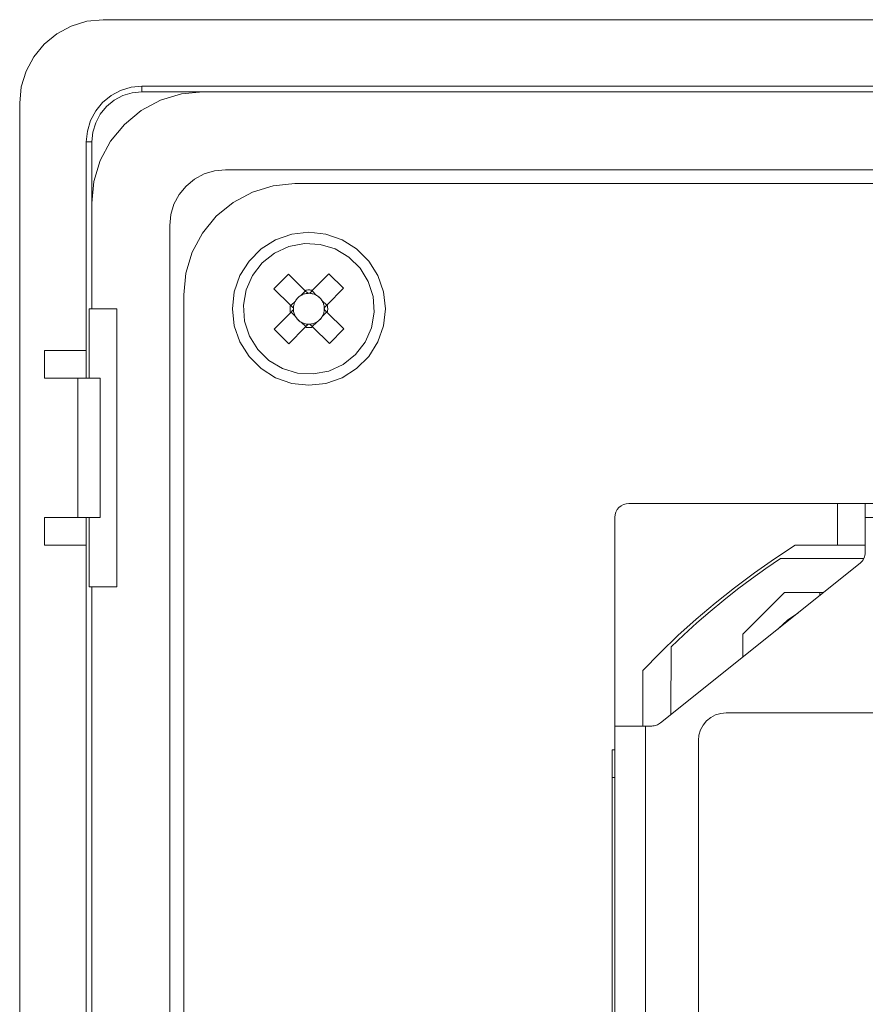
# Model space of a CAD drawing. Units: millimetres. Extents: x 0 to 594, y 0 to 420.
# Drawn here: x 448 to 478, y 204 to 239 of the extents above; entities that cross this region are included whole.
import ezdxf

# ---------------------------------------------------------------- set-up
doc = ezdxf.new("R2010")
doc.units = ezdxf.units.MM
doc.header["$MEASUREMENT"] = 0
doc.layers.add('Layer 1', color=7, linetype='Continuous', lineweight=0)

msp = doc.modelspace()

# ---------------------------------------------------------------- linework, layer by layer
at = {"layer": 'Layer 1', "color": 250, "lineweight": 18, "true_color": 0x231f20}
for p, q in [((452.072, 236.795), (452.072, 236.996)), ((450.072, 234.995), (450.271, 234.995)), ((470.172, 213.995), (470.172, 177.995)), ((469.072, 212.139), (468.971, 212.139))]:
    msp.add_line(p, q, dxfattribs=at)
for points, knots in [([(450.676, 239.388), (450.676, 239.388), (450.091, 239.33), (450.091, 239.33), (450.091, 239.33), (449.528, 239.16), (449.528, 239.16), (449.528, 239.16), (449.011, 238.883), (449.011, 238.883), (449.011, 238.883), (448.556, 238.51), (448.556, 238.51), (448.556, 238.51), (448.184, 238.057), (448.184, 238.057), (448.184, 238.057), (447.907, 237.538), (447.907, 237.538), (447.907, 237.538), (447.736, 236.976), (447.736, 236.976), (447.736, 236.976), (447.678, 236.391), (447.678, 236.391)], [0, 0, 0, 0, 1, 1, 1, 2, 2, 2, 3, 3, 3, 4, 4, 4, 5, 5, 5, 6, 6, 6, 7, 7, 7, 8, 8, 8, 8]), ([(450.072, 234.995), (450.072, 234.995), (450.11, 235.386), (450.11, 235.386), (450.11, 235.386), (450.224, 235.76), (450.224, 235.76), (450.224, 235.76), (450.409, 236.106), (450.409, 236.106), (450.409, 236.106), (450.657, 236.409), (450.657, 236.409), (450.657, 236.409), (450.961, 236.658), (450.961, 236.658), (450.961, 236.658), (451.306, 236.843), (451.306, 236.843), (451.306, 236.843), (451.682, 236.957), (451.682, 236.957), (451.682, 236.957), (452.072, 236.995), (452.072, 236.995)], [0, 0, 0, 0, 1, 1, 1, 2, 2, 2, 3, 3, 3, 4, 4, 4, 5, 5, 5, 6, 6, 6, 7, 7, 7, 8, 8, 8, 8]), ([(452.072, 236.795), (452.072, 236.795), (451.721, 236.761), (451.721, 236.761), (451.721, 236.761), (451.383, 236.658), (451.383, 236.658), (451.383, 236.658), (451.071, 236.492), (451.071, 236.492), (451.071, 236.492), (450.799, 236.268), (450.799, 236.268), (450.799, 236.268), (450.575, 235.995), (450.575, 235.995), (450.575, 235.995), (450.409, 235.684), (450.409, 235.684), (450.409, 235.684), (450.306, 235.346), (450.306, 235.346), (450.306, 235.346), (450.271, 234.995), (450.271, 234.995)], [0, 0, 0, 0, 1, 1, 1, 2, 2, 2, 3, 3, 3, 4, 4, 4, 5, 5, 5, 6, 6, 6, 7, 7, 7, 8, 8, 8, 8]), ([(454.272, 236.795), (454.272, 236.795), (453.492, 236.718), (453.492, 236.718), (453.492, 236.718), (452.741, 236.49), (452.741, 236.49), (452.741, 236.49), (452.049, 236.121), (452.049, 236.121), (452.049, 236.121), (451.443, 235.623), (451.443, 235.623), (451.443, 235.623), (450.946, 235.017), (450.946, 235.017), (450.946, 235.017), (450.576, 234.326), (450.576, 234.326), (450.576, 234.326), (450.348, 233.576), (450.348, 233.576), (450.348, 233.576), (450.271, 232.795), (450.271, 232.795)], [0, 0, 0, 0, 1, 1, 1, 2, 2, 2, 3, 3, 3, 4, 4, 4, 5, 5, 5, 6, 6, 6, 7, 7, 7, 8, 8, 8, 8]), ([(455.072, 233.995), (455.072, 233.995), (454.682, 233.957), (454.682, 233.957), (454.682, 233.957), (454.306, 233.843), (454.306, 233.843), (454.306, 233.843), (453.961, 233.658), (453.961, 233.658), (453.961, 233.658), (453.657, 233.409), (453.657, 233.409), (453.657, 233.409), (453.409, 233.107), (453.409, 233.107), (453.409, 233.107), (453.224, 232.76), (453.224, 232.76), (453.224, 232.76), (453.11, 232.386), (453.11, 232.386), (453.11, 232.386), (453.072, 231.995), (453.072, 231.995)], [0, 0, 0, 0, 1, 1, 1, 2, 2, 2, 3, 3, 3, 4, 4, 4, 5, 5, 5, 6, 6, 6, 7, 7, 7, 8, 8, 8, 8]), ([(457.572, 233.495), (457.572, 233.495), (456.791, 233.418), (456.791, 233.418), (456.791, 233.418), (456.041, 233.191), (456.041, 233.191), (456.041, 233.191), (455.349, 232.821), (455.349, 232.821), (455.349, 232.821), (454.743, 232.323), (454.743, 232.323), (454.743, 232.323), (454.246, 231.717), (454.246, 231.717), (454.246, 231.717), (453.876, 231.026), (453.876, 231.026), (453.876, 231.026), (453.649, 230.275), (453.649, 230.275), (453.649, 230.275), (453.572, 229.495), (453.572, 229.495)], [0, 0, 0, 0, 1, 1, 1, 2, 2, 2, 3, 3, 3, 4, 4, 4, 5, 5, 5, 6, 6, 6, 7, 7, 7, 8, 8, 8, 8]), ([(460.822, 228.995), (460.822, 228.995), (460.752, 229.607), (460.752, 229.607), (460.752, 229.607), (460.549, 230.188), (460.549, 230.188), (460.549, 230.188), (460.222, 230.71), (460.222, 230.71), (460.222, 230.71), (459.786, 231.145), (459.786, 231.145), (459.786, 231.145), (459.265, 231.473), (459.265, 231.473), (459.265, 231.473), (458.684, 231.676), (458.684, 231.676), (458.684, 231.676), (458.072, 231.745), (458.072, 231.745), (458.072, 231.745), (457.46, 231.676), (457.46, 231.676), (457.46, 231.676), (456.878, 231.473), (456.878, 231.473), (456.878, 231.473), (456.357, 231.145), (456.357, 231.145), (456.357, 231.145), (455.921, 230.71), (455.921, 230.71), (455.921, 230.71), (455.594, 230.188), (455.594, 230.188), (455.594, 230.188), (455.391, 229.607), (455.391, 229.607), (455.391, 229.607), (455.322, 228.995), (455.322, 228.995), (455.322, 228.995), (455.391, 228.383), (455.391, 228.383), (455.391, 228.383), (455.594, 227.802), (455.594, 227.802), (455.594, 227.802), (455.921, 227.281), (455.921, 227.281), (455.921, 227.281), (456.357, 226.845), (456.357, 226.845), (456.357, 226.845), (456.878, 226.517), (456.878, 226.517), (456.878, 226.517), (457.46, 226.314), (457.46, 226.314), (457.46, 226.314), (458.072, 226.245), (458.072, 226.245), (458.072, 226.245), (458.684, 226.314), (458.684, 226.314), (458.684, 226.314), (459.265, 226.517), (459.265, 226.517), (459.265, 226.517), (459.786, 226.845), (459.786, 226.845), (459.786, 226.845), (460.222, 227.281), (460.222, 227.281), (460.222, 227.281), (460.549, 227.802), (460.549, 227.802), (460.549, 227.802), (460.752, 228.383), (460.752, 228.383), (460.752, 228.383), (460.822, 228.995), (460.822, 228.995)], [0, 0, 0, 0, 1, 1, 1, 2, 2, 2, 3, 3, 3, 4, 4, 4, 5, 5, 5, 6, 6, 6, 7, 7, 7, 8, 8, 8, 9, 9, 9, 10, 10, 10, 11, 11, 11, 12, 12, 12, 13, 13, 13, 14, 14, 14, 15, 15, 15, 16, 16, 16, 17, 17, 17, 18, 18, 18, 19, 19, 19, 20, 20, 20, 21, 21, 21, 22, 22, 22, 23, 23, 23, 24, 24, 24, 25, 25, 25, 26, 26, 26, 27, 27, 27, 28, 28, 28, 28]), ([(459.746, 227.346), (459.746, 227.346), (460.092, 227.795), (460.092, 227.795), (460.092, 227.795), (460.321, 228.313), (460.321, 228.313), (460.321, 228.313), (460.419, 228.871), (460.419, 228.871), (460.419, 228.871), (460.38, 229.436), (460.38, 229.436), (460.38, 229.436), (460.207, 229.976), (460.207, 229.976), (460.207, 229.976), (459.911, 230.459), (459.911, 230.459), (459.911, 230.459), (459.507, 230.856), (459.507, 230.856), (459.507, 230.856), (459.02, 231.145), (459.02, 231.145), (459.02, 231.145), (458.478, 231.31), (458.478, 231.31), (458.478, 231.31), (457.912, 231.34), (457.912, 231.34), (457.912, 231.34), (457.355, 231.233), (457.355, 231.233), (457.355, 231.233), (456.841, 230.997), (456.841, 230.997), (456.841, 230.997), (456.397, 230.644), (456.397, 230.644), (456.397, 230.644), (456.051, 230.196), (456.051, 230.196), (456.051, 230.196), (455.823, 229.677), (455.823, 229.677), (455.823, 229.677), (455.725, 229.119), (455.725, 229.119), (455.725, 229.119), (455.763, 228.554), (455.763, 228.554), (455.763, 228.554), (455.936, 228.015), (455.936, 228.015), (455.936, 228.015), (456.233, 227.532), (456.233, 227.532), (456.233, 227.532), (456.637, 227.134), (456.637, 227.134), (456.637, 227.134), (457.124, 226.845), (457.124, 226.845), (457.124, 226.845), (457.666, 226.68), (457.666, 226.68), (457.666, 226.68), (458.231, 226.651), (458.231, 226.651), (458.231, 226.651), (458.788, 226.757), (458.788, 226.757), (458.788, 226.757), (459.302, 226.994), (459.302, 226.994), (459.302, 226.994), (459.746, 227.346), (459.746, 227.346)], [0, 0, 0, 0, 1, 1, 1, 2, 2, 2, 3, 3, 3, 4, 4, 4, 5, 5, 5, 6, 6, 6, 7, 7, 7, 8, 8, 8, 9, 9, 9, 10, 10, 10, 11, 11, 11, 12, 12, 12, 13, 13, 13, 14, 14, 14, 15, 15, 15, 16, 16, 16, 17, 17, 17, 18, 18, 18, 19, 19, 19, 20, 20, 20, 21, 21, 21, 22, 22, 22, 23, 23, 23, 24, 24, 24, 25, 25, 25, 26, 26, 26, 26]), ([(457.589, 229.271), (457.589, 229.271), (457.642, 229.352), (457.642, 229.352), (457.642, 229.352), (457.709, 229.42), (457.709, 229.42), (457.709, 229.42), (457.788, 229.474), (457.788, 229.474)], [0, 0, 0, 0, 1, 1, 1, 2, 2, 2, 3, 3, 3, 3]), ([(457.788, 229.474), (457.788, 229.474), (457.758, 229.455), (457.758, 229.455), (457.758, 229.455), (457.729, 229.434), (457.729, 229.434), (457.729, 229.434), (457.702, 229.41), (457.702, 229.41), (457.702, 229.41), (457.675, 229.386), (457.675, 229.386), (457.675, 229.386), (457.651, 229.359), (457.651, 229.359), (457.651, 229.359), (457.628, 229.331), (457.628, 229.331), (457.628, 229.331), (457.608, 229.302), (457.608, 229.302), (457.608, 229.302), (457.589, 229.271), (457.589, 229.271)], [0, 0, 0, 0, 1, 1, 1, 2, 2, 2, 3, 3, 3, 4, 4, 4, 5, 5, 5, 6, 6, 6, 7, 7, 7, 8, 8, 8, 8]), ([(458.035, 229.55), (458.035, 229.55), (458.003, 229.547), (458.003, 229.547), (458.003, 229.547), (457.971, 229.542), (457.971, 229.542), (457.971, 229.542), (457.939, 229.535), (457.939, 229.535), (457.939, 229.535), (457.908, 229.527), (457.908, 229.527), (457.908, 229.527), (457.877, 229.516), (457.877, 229.516), (457.877, 229.516), (457.847, 229.503), (457.847, 229.503), (457.847, 229.503), (457.817, 229.489), (457.817, 229.489), (457.817, 229.489), (457.788, 229.474), (457.788, 229.474)], [0, 0, 0, 0, 1, 1, 1, 2, 2, 2, 3, 3, 3, 4, 4, 4, 5, 5, 5, 6, 6, 6, 7, 7, 7, 8, 8, 8, 8]), ([(458.206, 229.659), (458.206, 229.659), (458.171, 229.665), (458.171, 229.665), (458.171, 229.665), (458.136, 229.669), (458.136, 229.669), (458.136, 229.669), (458.102, 229.671), (458.102, 229.671), (458.102, 229.671), (458.066, 229.672), (458.066, 229.672), (458.066, 229.672), (458.032, 229.671), (458.032, 229.671), (458.032, 229.671), (457.997, 229.668), (457.997, 229.668), (457.997, 229.668), (457.962, 229.663), (457.962, 229.663), (457.962, 229.663), (457.927, 229.656), (457.927, 229.656)], [0, 0, 0, 0, 1, 1, 1, 2, 2, 2, 3, 3, 3, 4, 4, 4, 5, 5, 5, 6, 6, 6, 7, 7, 7, 8, 8, 8, 8]), ([(458.035, 229.55), (458.035, 229.55), (458.017, 229.568), (458.017, 229.568), (458.017, 229.568), (457.94, 229.644), (457.94, 229.644), (457.94, 229.644), (457.927, 229.656), (457.927, 229.656)], [0, 0, 0, 0, 1, 1, 1, 2, 2, 2, 3, 3, 3, 3]), ([(458.1, 229.551), (458.1, 229.551), (458.091, 229.551), (458.091, 229.551), (458.091, 229.551), (458.083, 229.551), (458.083, 229.551), (458.083, 229.551), (458.076, 229.551), (458.076, 229.551), (458.076, 229.551), (458.068, 229.551), (458.068, 229.551), (458.068, 229.551), (458.059, 229.551), (458.059, 229.551), (458.059, 229.551), (458.052, 229.551), (458.052, 229.551), (458.052, 229.551), (458.044, 229.551), (458.044, 229.551), (458.044, 229.551), (458.035, 229.55), (458.035, 229.55)], [0, 0, 0, 0, 1, 1, 1, 2, 2, 2, 3, 3, 3, 4, 4, 4, 5, 5, 5, 6, 6, 6, 7, 7, 7, 8, 8, 8, 8]), ([(458.206, 229.659), (458.206, 229.659), (458.193, 229.646), (458.193, 229.646), (458.193, 229.646), (458.117, 229.569), (458.117, 229.569), (458.117, 229.569), (458.1, 229.551), (458.1, 229.551)], [0, 0, 0, 0, 1, 1, 1, 2, 2, 2, 3, 3, 3, 3]), ([(458.347, 229.478), (458.347, 229.478), (458.318, 229.493), (458.318, 229.493), (458.318, 229.493), (458.289, 229.507), (458.289, 229.507), (458.289, 229.507), (458.258, 229.519), (458.258, 229.519), (458.258, 229.519), (458.228, 229.529), (458.228, 229.529), (458.228, 229.529), (458.196, 229.537), (458.196, 229.537), (458.196, 229.537), (458.164, 229.544), (458.164, 229.544), (458.164, 229.544), (458.132, 229.548), (458.132, 229.548), (458.132, 229.548), (458.1, 229.551), (458.1, 229.551)], [0, 0, 0, 0, 1, 1, 1, 2, 2, 2, 3, 3, 3, 4, 4, 4, 5, 5, 5, 6, 6, 6, 7, 7, 7, 8, 8, 8, 8]), ([(458.347, 229.478), (458.347, 229.478), (458.428, 229.426), (458.428, 229.426), (458.428, 229.426), (458.497, 229.358), (458.497, 229.358), (458.497, 229.358), (458.55, 229.278), (458.55, 229.278)], [0, 0, 0, 0, 1, 1, 1, 2, 2, 2, 3, 3, 3, 3]), ([(458.55, 229.278), (458.55, 229.278), (458.531, 229.309), (458.531, 229.309), (458.531, 229.309), (458.509, 229.338), (458.509, 229.338), (458.509, 229.338), (458.487, 229.365), (458.487, 229.365), (458.487, 229.365), (458.461, 229.391), (458.461, 229.391), (458.461, 229.391), (458.435, 229.416), (458.435, 229.416), (458.435, 229.416), (458.407, 229.438), (458.407, 229.438), (458.407, 229.438), (458.378, 229.459), (458.378, 229.459), (458.378, 229.459), (458.347, 229.478), (458.347, 229.478)], [0, 0, 0, 0, 1, 1, 1, 2, 2, 2, 3, 3, 3, 4, 4, 4, 5, 5, 5, 6, 6, 6, 7, 7, 7, 8, 8, 8, 8]), ([(457.408, 229.129), (457.408, 229.129), (457.402, 229.095), (457.402, 229.095), (457.402, 229.095), (457.397, 229.06), (457.397, 229.06), (457.397, 229.06), (457.395, 229.025), (457.395, 229.025), (457.395, 229.025), (457.395, 228.99), (457.395, 228.99), (457.395, 228.99), (457.396, 228.955), (457.396, 228.955), (457.396, 228.955), (457.399, 228.92), (457.399, 228.92), (457.399, 228.92), (457.404, 228.885), (457.404, 228.885), (457.404, 228.885), (457.41, 228.851), (457.41, 228.851)], [0, 0, 0, 0, 1, 1, 1, 2, 2, 2, 3, 3, 3, 4, 4, 4, 5, 5, 5, 6, 6, 6, 7, 7, 7, 8, 8, 8, 8]), ([(457.408, 229.129), (457.408, 229.129), (457.421, 229.117), (457.421, 229.117), (457.421, 229.117), (457.498, 229.041), (457.498, 229.041), (457.498, 229.041), (457.517, 229.023), (457.517, 229.023)], [0, 0, 0, 0, 1, 1, 1, 2, 2, 2, 3, 3, 3, 3]), ([(457.589, 229.271), (457.589, 229.271), (457.573, 229.242), (457.573, 229.242), (457.573, 229.242), (457.56, 229.213), (457.56, 229.213), (457.56, 229.213), (457.548, 229.182), (457.548, 229.182), (457.548, 229.182), (457.538, 229.151), (457.538, 229.151), (457.538, 229.151), (457.53, 229.12), (457.53, 229.12), (457.53, 229.12), (457.523, 229.088), (457.523, 229.088), (457.523, 229.088), (457.519, 229.055), (457.519, 229.055), (457.519, 229.055), (457.517, 229.023), (457.517, 229.023)], [0, 0, 0, 0, 1, 1, 1, 2, 2, 2, 3, 3, 3, 4, 4, 4, 5, 5, 5, 6, 6, 6, 7, 7, 7, 8, 8, 8, 8]), ([(458.627, 229.031), (458.627, 229.031), (458.624, 229.064), (458.624, 229.064), (458.624, 229.064), (458.619, 229.096), (458.619, 229.096), (458.619, 229.096), (458.612, 229.128), (458.612, 229.128), (458.612, 229.128), (458.603, 229.159), (458.603, 229.159), (458.603, 229.159), (458.593, 229.19), (458.593, 229.19), (458.593, 229.19), (458.58, 229.22), (458.58, 229.22), (458.58, 229.22), (458.566, 229.249), (458.566, 229.249), (458.566, 229.249), (458.55, 229.278), (458.55, 229.278)], [0, 0, 0, 0, 1, 1, 1, 2, 2, 2, 3, 3, 3, 4, 4, 4, 5, 5, 5, 6, 6, 6, 7, 7, 7, 8, 8, 8, 8]), ([(458.627, 229.031), (458.627, 229.031), (458.645, 229.05), (458.645, 229.05), (458.645, 229.05), (458.72, 229.127), (458.72, 229.127), (458.72, 229.127), (458.733, 229.139), (458.733, 229.139)], [0, 0, 0, 0, 1, 1, 1, 2, 2, 2, 3, 3, 3, 3]), ([(458.627, 228.968), (458.627, 228.968), (458.627, 228.976), (458.627, 228.976), (458.627, 228.976), (458.627, 228.983), (458.627, 228.983), (458.627, 228.983), (458.628, 228.991), (458.628, 228.991), (458.628, 228.991), (458.628, 229), (458.628, 229), (458.628, 229), (458.627, 229.007), (458.627, 229.007), (458.627, 229.007), (458.627, 229.015), (458.627, 229.015), (458.627, 229.015), (458.627, 229.024), (458.627, 229.024), (458.627, 229.024), (458.627, 229.031), (458.627, 229.031)], [0, 0, 0, 0, 1, 1, 1, 2, 2, 2, 3, 3, 3, 4, 4, 4, 5, 5, 5, 6, 6, 6, 7, 7, 7, 8, 8, 8, 8]), ([(458.735, 228.861), (458.735, 228.861), (458.742, 228.895), (458.742, 228.895), (458.742, 228.895), (458.746, 228.93), (458.746, 228.93), (458.746, 228.93), (458.748, 228.965), (458.748, 228.965), (458.748, 228.965), (458.749, 229), (458.749, 229), (458.749, 229), (458.747, 229.036), (458.747, 229.036), (458.747, 229.036), (458.744, 229.07), (458.744, 229.07), (458.744, 229.07), (458.739, 229.105), (458.739, 229.105), (458.739, 229.105), (458.733, 229.139), (458.733, 229.139)], [0, 0, 0, 0, 1, 1, 1, 2, 2, 2, 3, 3, 3, 4, 4, 4, 5, 5, 5, 6, 6, 6, 7, 7, 7, 8, 8, 8, 8]), ([(457.517, 228.959), (457.517, 228.959), (457.498, 228.941), (457.498, 228.941), (457.498, 228.941), (457.423, 228.864), (457.423, 228.864), (457.423, 228.864), (457.41, 228.851), (457.41, 228.851)], [0, 0, 0, 0, 1, 1, 1, 2, 2, 2, 3, 3, 3, 3]), ([(457.517, 229.023), (457.517, 229.023), (457.516, 229.015), (457.516, 229.015), (457.516, 229.015), (457.516, 229.007), (457.516, 229.007), (457.516, 229.007), (457.516, 228.999), (457.516, 228.999), (457.516, 228.999), (457.516, 228.991), (457.516, 228.991), (457.516, 228.991), (457.516, 228.983), (457.516, 228.983), (457.516, 228.983), (457.516, 228.975), (457.516, 228.975), (457.516, 228.975), (457.517, 228.967), (457.517, 228.967), (457.517, 228.967), (457.517, 228.959), (457.517, 228.959)], [0, 0, 0, 0, 1, 1, 1, 2, 2, 2, 3, 3, 3, 4, 4, 4, 5, 5, 5, 6, 6, 6, 7, 7, 7, 8, 8, 8, 8]), ([(457.517, 228.959), (457.517, 228.959), (457.52, 228.927), (457.52, 228.927), (457.52, 228.927), (457.525, 228.894), (457.525, 228.894), (457.525, 228.894), (457.532, 228.863), (457.532, 228.863), (457.532, 228.863), (457.541, 228.831), (457.541, 228.831), (457.541, 228.831), (457.551, 228.8), (457.551, 228.8), (457.551, 228.8), (457.563, 228.77), (457.563, 228.77), (457.563, 228.77), (457.577, 228.741), (457.577, 228.741), (457.577, 228.741), (457.593, 228.712), (457.593, 228.712)], [0, 0, 0, 0, 1, 1, 1, 2, 2, 2, 3, 3, 3, 4, 4, 4, 5, 5, 5, 6, 6, 6, 7, 7, 7, 8, 8, 8, 8]), ([(457.796, 228.512), (457.796, 228.512), (457.716, 228.565), (457.716, 228.565), (457.716, 228.565), (457.647, 228.632), (457.647, 228.632), (457.647, 228.632), (457.593, 228.712), (457.593, 228.712)], [0, 0, 0, 0, 1, 1, 1, 2, 2, 2, 3, 3, 3, 3]), ([(457.593, 228.712), (457.593, 228.712), (457.613, 228.682), (457.613, 228.682), (457.613, 228.682), (457.634, 228.652), (457.634, 228.652), (457.634, 228.652), (457.656, 228.625), (457.656, 228.625), (457.656, 228.625), (457.682, 228.599), (457.682, 228.599), (457.682, 228.599), (457.708, 228.575), (457.708, 228.575), (457.708, 228.575), (457.736, 228.552), (457.736, 228.552), (457.736, 228.552), (457.765, 228.531), (457.765, 228.531), (457.765, 228.531), (457.796, 228.512), (457.796, 228.512)], [0, 0, 0, 0, 1, 1, 1, 2, 2, 2, 3, 3, 3, 4, 4, 4, 5, 5, 5, 6, 6, 6, 7, 7, 7, 8, 8, 8, 8]), ([(458.555, 228.72), (458.555, 228.72), (458.502, 228.639), (458.502, 228.639), (458.502, 228.639), (458.435, 228.571), (458.435, 228.571), (458.435, 228.571), (458.355, 228.516), (458.355, 228.516)], [0, 0, 0, 0, 1, 1, 1, 2, 2, 2, 3, 3, 3, 3]), ([(458.355, 228.516), (458.355, 228.516), (458.385, 228.536), (458.385, 228.536), (458.385, 228.536), (458.414, 228.557), (458.414, 228.557), (458.414, 228.557), (458.442, 228.58), (458.442, 228.58), (458.442, 228.58), (458.468, 228.605), (458.468, 228.605), (458.468, 228.605), (458.493, 228.631), (458.493, 228.631), (458.493, 228.631), (458.515, 228.66), (458.515, 228.66), (458.515, 228.66), (458.536, 228.689), (458.536, 228.689), (458.536, 228.689), (458.555, 228.72), (458.555, 228.72)], [0, 0, 0, 0, 1, 1, 1, 2, 2, 2, 3, 3, 3, 4, 4, 4, 5, 5, 5, 6, 6, 6, 7, 7, 7, 8, 8, 8, 8]), ([(458.555, 228.72), (458.555, 228.72), (458.57, 228.748), (458.57, 228.748), (458.57, 228.748), (458.584, 228.778), (458.584, 228.778), (458.584, 228.778), (458.596, 228.808), (458.596, 228.808), (458.596, 228.808), (458.605, 228.839), (458.605, 228.839), (458.605, 228.839), (458.614, 228.871), (458.614, 228.871), (458.614, 228.871), (458.62, 228.903), (458.62, 228.903), (458.62, 228.903), (458.624, 228.935), (458.624, 228.935), (458.624, 228.935), (458.627, 228.968), (458.627, 228.968)], [0, 0, 0, 0, 1, 1, 1, 2, 2, 2, 3, 3, 3, 4, 4, 4, 5, 5, 5, 6, 6, 6, 7, 7, 7, 8, 8, 8, 8]), ([(458.735, 228.861), (458.735, 228.861), (458.723, 228.874), (458.723, 228.874), (458.723, 228.874), (458.646, 228.95), (458.646, 228.95), (458.646, 228.95), (458.627, 228.968), (458.627, 228.968)], [0, 0, 0, 0, 1, 1, 1, 2, 2, 2, 3, 3, 3, 3]), ([(457.796, 228.512), (457.796, 228.512), (457.825, 228.497), (457.825, 228.497), (457.825, 228.497), (457.855, 228.483), (457.855, 228.483), (457.855, 228.483), (457.885, 228.472), (457.885, 228.472), (457.885, 228.472), (457.916, 228.461), (457.916, 228.461), (457.916, 228.461), (457.947, 228.453), (457.947, 228.453), (457.947, 228.453), (457.98, 228.447), (457.98, 228.447), (457.98, 228.447), (458.011, 228.442), (458.011, 228.442), (458.011, 228.442), (458.044, 228.44), (458.044, 228.44)], [0, 0, 0, 0, 1, 1, 1, 2, 2, 2, 3, 3, 3, 4, 4, 4, 5, 5, 5, 6, 6, 6, 7, 7, 7, 8, 8, 8, 8]), ([(457.937, 228.331), (457.937, 228.331), (457.951, 228.345), (457.951, 228.345), (457.951, 228.345), (458.026, 228.422), (458.026, 228.422), (458.026, 228.422), (458.044, 228.44), (458.044, 228.44)], [0, 0, 0, 0, 1, 1, 1, 2, 2, 2, 3, 3, 3, 3]), ([(457.937, 228.331), (457.937, 228.331), (457.972, 228.326), (457.972, 228.326), (457.972, 228.326), (458.007, 228.322), (458.007, 228.322), (458.007, 228.322), (458.042, 228.319), (458.042, 228.319), (458.042, 228.319), (458.077, 228.318), (458.077, 228.318), (458.077, 228.318), (458.112, 228.319), (458.112, 228.319), (458.112, 228.319), (458.147, 228.322), (458.147, 228.322), (458.147, 228.322), (458.181, 228.327), (458.181, 228.327), (458.181, 228.327), (458.216, 228.334), (458.216, 228.334)], [0, 0, 0, 0, 1, 1, 1, 2, 2, 2, 3, 3, 3, 4, 4, 4, 5, 5, 5, 6, 6, 6, 7, 7, 7, 8, 8, 8, 8]), ([(458.044, 228.44), (458.044, 228.44), (458.052, 228.439), (458.052, 228.439), (458.052, 228.439), (458.06, 228.439), (458.06, 228.439), (458.06, 228.439), (458.068, 228.439), (458.068, 228.439), (458.068, 228.439), (458.076, 228.439), (458.076, 228.439), (458.076, 228.439), (458.084, 228.439), (458.084, 228.439), (458.084, 228.439), (458.092, 228.439), (458.092, 228.439), (458.092, 228.439), (458.1, 228.44), (458.1, 228.44), (458.1, 228.44), (458.108, 228.44), (458.108, 228.44)], [0, 0, 0, 0, 1, 1, 1, 2, 2, 2, 3, 3, 3, 4, 4, 4, 5, 5, 5, 6, 6, 6, 7, 7, 7, 8, 8, 8, 8]), ([(458.108, 228.44), (458.108, 228.44), (458.14, 228.444), (458.14, 228.444), (458.14, 228.444), (458.172, 228.449), (458.172, 228.449), (458.172, 228.449), (458.204, 228.455), (458.204, 228.455), (458.204, 228.455), (458.236, 228.464), (458.236, 228.464), (458.236, 228.464), (458.267, 228.475), (458.267, 228.475), (458.267, 228.475), (458.297, 228.487), (458.297, 228.487), (458.297, 228.487), (458.326, 228.501), (458.326, 228.501), (458.326, 228.501), (458.355, 228.516), (458.355, 228.516)], [0, 0, 0, 0, 1, 1, 1, 2, 2, 2, 3, 3, 3, 4, 4, 4, 5, 5, 5, 6, 6, 6, 7, 7, 7, 8, 8, 8, 8]), ([(458.108, 228.44), (458.108, 228.44), (458.126, 228.422), (458.126, 228.422), (458.126, 228.422), (458.203, 228.346), (458.203, 228.346), (458.203, 228.346), (458.216, 228.334), (458.216, 228.334)], [0, 0, 0, 0, 1, 1, 1, 2, 2, 2, 3, 3, 3, 3]), ([(469.072, 221.495), (469.072, 221.495), (469.081, 221.593), (469.081, 221.593), (469.081, 221.593), (469.11, 221.687), (469.11, 221.687), (469.11, 221.687), (469.156, 221.773), (469.156, 221.773), (469.156, 221.773), (469.218, 221.849), (469.218, 221.849), (469.218, 221.849), (469.294, 221.911), (469.294, 221.911), (469.294, 221.911), (469.381, 221.957), (469.381, 221.957), (469.381, 221.957), (469.474, 221.986), (469.474, 221.986), (469.474, 221.986), (469.572, 221.995), (469.572, 221.995)], [0, 0, 0, 0, 1, 1, 1, 2, 2, 2, 3, 3, 3, 4, 4, 4, 5, 5, 5, 6, 6, 6, 7, 7, 7, 8, 8, 8, 8]), ([(478.072, 221.995), (478.072, 221.995), (478.072, 221.897), (478.072, 221.897), (478.072, 221.897), (478.072, 221.804), (478.072, 221.804), (478.072, 221.804), (478.072, 221.718), (478.072, 221.718), (478.072, 221.718), (478.072, 221.641), (478.072, 221.641), (478.072, 221.641), (478.072, 221.579), (478.072, 221.579), (478.072, 221.579), (478.072, 221.533), (478.072, 221.533), (478.072, 221.533), (478.072, 221.504), (478.072, 221.504), (478.072, 221.504), (478.072, 221.495), (478.072, 221.495)], [0, 0, 0, 0, 1, 1, 1, 2, 2, 2, 3, 3, 3, 4, 4, 4, 5, 5, 5, 6, 6, 6, 7, 7, 7, 8, 8, 8, 8]), ([(478.072, 220.395), (478.072, 220.395), (478.072, 220.61), (478.072, 220.61), (478.072, 220.61), (478.072, 220.816), (478.072, 220.816), (478.072, 220.816), (478.072, 221.006), (478.072, 221.006), (478.072, 221.006), (478.072, 221.173), (478.072, 221.173), (478.072, 221.173), (478.072, 221.31), (478.072, 221.31), (478.072, 221.31), (478.072, 221.411), (478.072, 221.411), (478.072, 221.411), (478.072, 221.474), (478.072, 221.474), (478.072, 221.474), (478.072, 221.495), (478.072, 221.495)], [0, 0, 0, 0, 1, 1, 1, 2, 2, 2, 3, 3, 3, 4, 4, 4, 5, 5, 5, 6, 6, 6, 7, 7, 7, 8, 8, 8, 8]), ([(470.071, 215.995), (470.071, 215.995), (470.694, 216.629), (470.694, 216.629), (470.694, 216.629), (471.336, 217.244), (471.336, 217.244), (471.336, 217.244), (471.997, 217.839), (471.997, 217.839), (471.997, 217.839), (472.676, 218.413), (472.676, 218.413), (472.676, 218.413), (473.371, 218.967), (473.371, 218.967), (473.371, 218.967), (474.084, 219.499), (474.084, 219.499), (474.084, 219.499), (474.812, 220.008), (474.812, 220.008), (474.812, 220.008), (475.556, 220.495), (475.556, 220.495)], [0, 0, 0, 0, 1, 1, 1, 2, 2, 2, 3, 3, 3, 4, 4, 4, 5, 5, 5, 6, 6, 6, 7, 7, 7, 8, 8, 8, 8]), ([(478.072, 220.235), (478.072, 220.235), (478.069, 220.179), (478.069, 220.179), (478.069, 220.179), (478.059, 220.124), (478.059, 220.124), (478.059, 220.124), (478.043, 220.071), (478.043, 220.071), (478.043, 220.071), (478.022, 220.019), (478.022, 220.019), (478.022, 220.019), (477.995, 219.97), (477.995, 219.97), (477.995, 219.97), (477.963, 219.924), (477.963, 219.924), (477.963, 219.924), (477.926, 219.882), (477.926, 219.882), (477.926, 219.882), (477.884, 219.845), (477.884, 219.845)], [0, 0, 0, 0, 1, 1, 1, 2, 2, 2, 3, 3, 3, 4, 4, 4, 5, 5, 5, 6, 6, 6, 7, 7, 7, 8, 8, 8, 8]), ([(475.019, 220.014), (475.019, 220.014), (474.497, 219.657), (474.497, 219.657), (474.497, 219.657), (473.984, 219.289), (473.984, 219.289), (473.984, 219.289), (473.479, 218.909), (473.479, 218.909), (473.479, 218.909), (472.982, 218.518), (472.982, 218.518), (472.982, 218.518), (472.496, 218.116), (472.496, 218.116), (472.496, 218.116), (472.017, 217.702), (472.017, 217.702), (472.017, 217.702), (471.549, 217.278), (471.549, 217.278), (471.549, 217.278), (471.09, 216.844), (471.09, 216.844)], [0, 0, 0, 0, 1, 1, 1, 2, 2, 2, 3, 3, 3, 4, 4, 4, 5, 5, 5, 6, 6, 6, 7, 7, 7, 8, 8, 8, 8]), ([(474.927, 217.479), (474.927, 217.479), (474.952, 217.505), (474.952, 217.505), (474.952, 217.505), (475.281, 217.8), (475.281, 217.8), (475.281, 217.8), (475.641, 218.056), (475.641, 218.056), (475.641, 218.056), (475.675, 218.078), (475.675, 218.078)], [0, 0, 0, 0, 1, 1, 1, 2, 2, 2, 3, 3, 3, 4, 4, 4, 4]), ([(473.071, 214.469), (473.071, 214.469), (472.877, 214.45), (472.877, 214.45), (472.877, 214.45), (472.689, 214.393), (472.689, 214.393), (472.689, 214.393), (472.516, 214.301), (472.516, 214.301), (472.516, 214.301), (472.364, 214.177), (472.364, 214.177), (472.364, 214.177), (472.24, 214.025), (472.24, 214.025), (472.24, 214.025), (472.148, 213.852), (472.148, 213.852), (472.148, 213.852), (472.091, 213.664), (472.091, 213.664), (472.091, 213.664), (472.072, 213.47), (472.072, 213.47)], [0, 0, 0, 0, 1, 1, 1, 2, 2, 2, 3, 3, 3, 4, 4, 4, 5, 5, 5, 6, 6, 6, 7, 7, 7, 8, 8, 8, 8]), ([(469.072, 213.995), (469.072, 213.995), (469.093, 213.995), (469.093, 213.995), (469.093, 213.995), (469.156, 213.995), (469.156, 213.995), (469.156, 213.995), (469.257, 213.995), (469.257, 213.995), (469.257, 213.995), (469.394, 213.995), (469.394, 213.995), (469.394, 213.995), (469.561, 213.995), (469.561, 213.995), (469.561, 213.995), (469.75, 213.995), (469.75, 213.995), (469.75, 213.995), (469.957, 213.995), (469.957, 213.995), (469.957, 213.995), (470.172, 213.995), (470.172, 213.995)], [0, 0, 0, 0, 1, 1, 1, 2, 2, 2, 3, 3, 3, 4, 4, 4, 5, 5, 5, 6, 6, 6, 7, 7, 7, 8, 8, 8, 8]), ([(470.709, 214.105), (470.709, 214.105), (470.675, 214.08), (470.675, 214.08), (470.675, 214.08), (470.639, 214.058), (470.639, 214.058), (470.639, 214.058), (470.601, 214.039), (470.601, 214.039), (470.601, 214.039), (470.562, 214.023), (470.562, 214.023), (470.562, 214.023), (470.522, 214.011), (470.522, 214.011), (470.522, 214.011), (470.48, 214.002), (470.48, 214.002), (470.48, 214.002), (470.438, 213.997), (470.438, 213.997), (470.438, 213.997), (470.397, 213.995), (470.397, 213.995)], [0, 0, 0, 0, 1, 1, 1, 2, 2, 2, 3, 3, 3, 4, 4, 4, 5, 5, 5, 6, 6, 6, 7, 7, 7, 8, 8, 8, 8]), ([(468.971, 212.14), (468.971, 212.14), (468.971, 212.334), (468.971, 212.334), (468.971, 212.334), (468.971, 212.522), (468.971, 212.522), (468.971, 212.522), (468.971, 212.695), (468.971, 212.695), (468.971, 212.695), (468.971, 212.847), (468.971, 212.847), (468.971, 212.847), (468.971, 212.971), (468.971, 212.971), (468.971, 212.971), (468.971, 213.063), (468.971, 213.063), (468.971, 213.063), (468.971, 213.12), (468.971, 213.12), (468.971, 213.12), (468.971, 213.139), (468.971, 213.139)], [0, 0, 0, 0, 1, 1, 1, 2, 2, 2, 3, 3, 3, 4, 4, 4, 5, 5, 5, 6, 6, 6, 7, 7, 7, 8, 8, 8, 8])]:
    msp.add_open_spline(points, degree=3, knots=knots, dxfattribs=at)
for points in [[(450.676, 239.388), (450.676, 239.388), (531.467, 239.388), (531.467, 239.388)], [(452.072, 236.995), (452.072, 236.995), (530.072, 236.995), (530.072, 236.995)], [(454.272, 236.795), (454.272, 236.795), (452.072, 236.795), (452.072, 236.795)], [(454.272, 236.795), (454.272, 236.795), (527.872, 236.795), (527.872, 236.795)], [(447.678, 155.599), (447.678, 155.599), (447.678, 236.391), (447.678, 236.391)], [(450.072, 227.495), (450.072, 227.495), (450.072, 234.995), (450.072, 234.995)], [(450.271, 234.995), (450.271, 234.995), (450.271, 232.795), (450.271, 232.795)], [(455.072, 233.995), (455.072, 233.995), (527.072, 233.995), (527.072, 233.995)], [(457.572, 233.495), (457.572, 233.495), (524.572, 233.495), (524.572, 233.495)], [(450.271, 228.995), (450.271, 228.995), (450.271, 232.795), (450.271, 232.795)], [(453.072, 159.995), (453.072, 159.995), (453.072, 231.995), (453.072, 231.995)], [(456.815, 229.714), (456.815, 229.714), (457.334, 230.241), (457.334, 230.241)], [(457.334, 230.241), (457.334, 230.241), (457.927, 229.656), (457.927, 229.656)], [(458.206, 229.659), (458.206, 229.659), (458.79, 230.252), (458.79, 230.252)], [(458.79, 230.252), (458.79, 230.252), (459.317, 229.733), (459.317, 229.733)], [(453.572, 162.495), (453.572, 162.495), (453.572, 229.495), (453.572, 229.495)], [(457.408, 229.129), (457.408, 229.129), (456.815, 229.714), (456.815, 229.714)], [(457.788, 229.474), (457.788, 229.474), (457.949, 229.636), (457.949, 229.636)], [(458.185, 229.637), (458.185, 229.637), (458.347, 229.478), (458.347, 229.478)], [(459.317, 229.733), (459.317, 229.733), (458.733, 229.139), (458.733, 229.139)], [(457.429, 229.109), (457.429, 229.109), (457.589, 229.271), (457.589, 229.271)], [(458.55, 229.278), (458.55, 229.278), (458.713, 229.119), (458.713, 229.119)], [(450.172, 228.995), (450.172, 228.995), (450.172, 226.495), (450.172, 226.495)], [(450.271, 228.995), (450.271, 228.995), (450.172, 228.995), (450.172, 228.995)], [(451.172, 228.995), (451.172, 228.995), (450.271, 228.995), (450.271, 228.995)], [(451.172, 218.995), (451.172, 218.995), (451.172, 228.995), (451.172, 228.995)], [(456.826, 228.257), (456.826, 228.257), (457.41, 228.851), (457.41, 228.851)], [(457.593, 228.712), (457.593, 228.712), (457.431, 228.872), (457.431, 228.872)], [(458.714, 228.882), (458.714, 228.882), (458.555, 228.72), (458.555, 228.72)], [(458.735, 228.861), (458.735, 228.861), (459.329, 228.276), (459.329, 228.276)], [(457.937, 228.331), (457.937, 228.331), (457.353, 227.738), (457.353, 227.738)], [(457.958, 228.353), (457.958, 228.353), (457.796, 228.512), (457.796, 228.512)], [(458.355, 228.516), (458.355, 228.516), (458.195, 228.355), (458.195, 228.355)], [(458.809, 227.749), (458.809, 227.749), (458.216, 228.334), (458.216, 228.334)], [(457.353, 227.738), (457.353, 227.738), (456.826, 228.257), (456.826, 228.257)], [(459.329, 228.276), (459.329, 228.276), (458.809, 227.749), (458.809, 227.749)], [(450.072, 227.495), (450.072, 227.495), (448.572, 227.495), (448.572, 227.495)], [(448.572, 227.495), (448.572, 227.495), (448.572, 226.495), (448.572, 226.495)], [(450.072, 227.495), (450.072, 227.495), (450.072, 226.495), (450.072, 226.495)], [(449.772, 226.495), (449.772, 226.495), (448.572, 226.495), (448.572, 226.495)], [(449.772, 221.495), (449.772, 221.495), (449.772, 226.495), (449.772, 226.495)], [(450.572, 226.495), (450.572, 226.495), (449.772, 226.495), (449.772, 226.495)], [(450.572, 226.495), (450.572, 226.495), (450.572, 221.495), (450.572, 221.495)], [(469.572, 221.995), (469.572, 221.995), (512.572, 221.995), (512.572, 221.995)], [(477.072, 221.995), (477.072, 221.995), (477.072, 220.495), (477.072, 220.495)], [(449.772, 221.495), (449.772, 221.495), (448.572, 221.495), (448.572, 221.495)], [(448.572, 220.495), (448.572, 220.495), (448.572, 221.495), (448.572, 221.495)], [(450.572, 221.495), (450.572, 221.495), (449.772, 221.495), (449.772, 221.495)], [(450.072, 220.495), (450.072, 220.495), (450.072, 221.495), (450.072, 221.495)], [(450.172, 221.495), (450.172, 221.495), (450.172, 218.995), (450.172, 218.995)], [(469.072, 213.995), (469.072, 213.995), (469.072, 221.495), (469.072, 221.495)], [(504.071, 221.495), (504.071, 221.495), (478.072, 221.495), (478.072, 221.495)], [(450.072, 220.495), (450.072, 220.495), (448.572, 220.495), (448.572, 220.495)], [(450.072, 171.495), (450.072, 171.495), (450.072, 220.495), (450.072, 220.495)], [(475.556, 220.495), (475.556, 220.495), (478.072, 220.495), (478.072, 220.495)], [(478.072, 220.395), (478.072, 220.395), (478.072, 220.235), (478.072, 220.235)], [(477.884, 219.845), (477.884, 219.845), (470.709, 214.105), (470.709, 214.105)], [(478.019, 220.012), (478.019, 220.012), (475.019, 220.014), (475.019, 220.014)], [(450.271, 218.995), (450.271, 218.995), (450.172, 218.995), (450.172, 218.995)], [(450.271, 172.995), (450.271, 172.995), (450.271, 218.995), (450.271, 218.995)], [(450.271, 218.995), (450.271, 218.995), (451.172, 218.995), (451.172, 218.995)], [(473.665, 217.292), (473.665, 217.292), (475.167, 218.791), (475.167, 218.791)], [(475.167, 218.791), (475.167, 218.791), (473.665, 217.292), (473.665, 217.292)], [(475.167, 218.791), (475.167, 218.791), (476.433, 218.79), (476.433, 218.79)], [(476.565, 218.79), (476.565, 218.79), (475.167, 218.791), (475.167, 218.791)], [(475.167, 218.79), (475.167, 218.79), (475.167, 218.79), (475.167, 218.79)], [(476.433, 218.79), (476.433, 218.79), (476.565, 218.79), (476.565, 218.79)], [(476.433, 218.79), (476.433, 218.79), (476.433, 218.684), (476.433, 218.684)], [(476.434, 218.79), (476.434, 218.79), (476.434, 218.79), (476.434, 218.79)], [(473.665, 217.292), (473.665, 217.292), (473.665, 217.292), (473.665, 217.292)], [(473.665, 217.292), (473.665, 217.292), (473.665, 216.47), (473.665, 216.47)], [(471.09, 216.844), (471.09, 216.844), (471.088, 214.408), (471.088, 214.408)], [(470.071, 213.995), (470.071, 213.995), (470.071, 215.995), (470.071, 215.995)], [(509.072, 214.469), (509.072, 214.469), (473.071, 214.469), (473.071, 214.469)], [(469.072, 177.995), (469.072, 177.995), (469.072, 213.995), (469.072, 213.995)], [(470.397, 213.995), (470.397, 213.995), (470.172, 213.995), (470.172, 213.995)], [(472.072, 213.47), (472.072, 213.47), (472.072, 200.47), (472.072, 200.47)], [(468.971, 213.139), (468.971, 213.139), (469.072, 213.139), (469.072, 213.139)], [(468.971, 180.139), (468.971, 180.139), (468.971, 212.14), (468.971, 212.14)]]:
    msp.add_open_spline(points, degree=3, dxfattribs=at)

doc.saveas('drawing.dxf')
